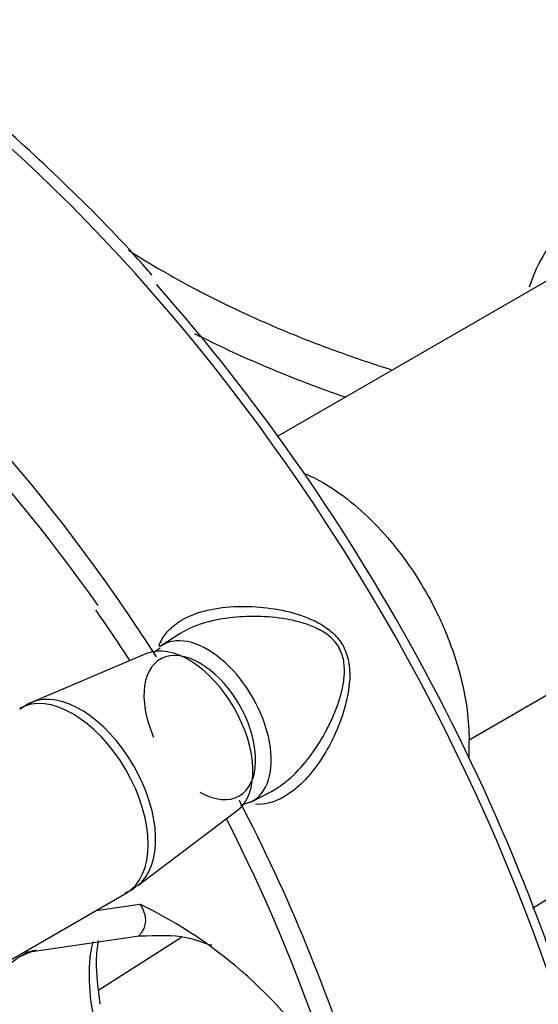
# Paper-space layout 'Sheet1' of a CAD drawing. Units: millimetres. Extents: x 0 to 210, y -3 to 297.
# Drawn here: x 41 to 46, y 179 to 188 of the extents above; entities that cross this region are included whole.
import ezdxf

# ---------------------------------------------------------------- set-up
doc = ezdxf.new("R2010")
doc.units = ezdxf.units.MM
doc.layers.add('A900N0BT00', color=7, linetype='Continuous')
doc.layers.add('Default', color=7, linetype='Continuous')

# ---------------------------------------------------------------- blocks, each defined once
blk = doc.blocks.new('SE3')
at = {"layer": 'A900N0BT00', "color": 7, "linetype": 'Continuous'}
for p, q in [((54.1064, 186.103), (45.4697, 181.1166)), ((46.6902, 185.5115), (43.7662, 183.8233)), ((42.8967, 182.0646), (42.7274, 181.957)), ((42.5967, 181.886), (41.5718, 181.4509)), ((45.4697, 180.9566), (45.4697, 181.1166)), ((43.5305, 180.566), (43.7083, 180.6587)), ((42.5145, 179.8182), (43.4037, 180.4883)), ((40.8233, 178.8333), (42.4144, 179.7519)), ((42.1485, 179.5984), (42.5367, 179.6558)), ((41.5561, 179.2287), (42.5294, 179.3725)), ((42.1728, 178.8909), (42.9092, 179.3592)), ((41.4701, 179.1895), (41.563, 179.2301))]:
    blk.add_line(p, q, dxfattribs=at)
for centre, radius, start, end in [((47.2943, 184.7452), 1.3529, 121.98706, 162.55738), ((138.0916, 29.2511), 176.3068, 118.408144, 121.476595), ((29.5936, 173.4327), 15.3523, 33.1361, 35.15855), ((42.3516, 179.9598), 0.2097, 286.18913, 319.39609), ((40.709, 175.9042), 4.1732, 32.12187, 64.02578)]:
    blk.add_arc(centre, radius, start, end, dxfattribs=at)
for centre, major_axis, start_param, end_param in [((39.2349, 179.0133), (5.4931, -9.5143), 0.284822, 2.86766), ((38.3182, 178.4839), (-4.5966, 7.9615), -0.900856, 4.119742), ((38.3182, 178.4839), (-4.5966, 7.9615), -1.418507, -0.900856), ((38.3182, 178.4839), (-4.75, 8.2272), 4.790268, 5.332724), ((39.3946, 179.1054), (-5.4057, 9.363), 4.268384, 5.05284), ((43.1389, 181.2672), (-0.4017, 0.6957), 3.098503, 6.283185), ((43.0707, 181.2278), (0.3517, -0.6092), 0, 4.525933), ((42.9716, 181.1706), (0.4045, -0.7006), 0.07077, 3.070823), ((43.1389, 181.2672), (-0.4017, 0.6957), 0.024695, 0.063528), ((43.1389, 181.2672), (-0.4017, 0.6957), 0, 0.024695), ((42.0097, 180.6153), (0.4725, -0.8184), 0.072116, 3.069706), ((41.9394, 180.5747), (-0.475, 0.8227), 3.141593, 6.283185), ((43.0707, 181.2278), (0.3517, -0.6092), 5.497787, 6.283185), ((38.3182, 178.4839), (4.75, -8.2272), 1.191298, 1.492917), ((38.3182, 178.4839), (-4.5966, 7.9615), 4.119742, 4.622886)]:
    blk.add_ellipse(centre, major_axis=major_axis, ratio=0.57735, start_param=start_param, end_param=end_param, dxfattribs=at)
for points, knots in [([(42.6444, 185.2573), (42.6282, 185.2765), (42.4148, 185.5283), (41.9368, 186.0127), (41.2611, 186.6443), (40.5575, 187.2155), (39.8452, 187.7172), (39.1265, 188.1462), (38.4079, 188.4985), (37.6958, 188.7703), (36.9934, 188.961), (36.3181, 189.0607), (35.807, 189.0883), (35.5636, 189.0594), (35.5091, 189.0528)], [0, 0, 0, 0, 0.006776, 0.103695, 0.200651, 0.297653, 0.394704, 0.491807, 0.588952, 0.686116, 0.78324, 0.880243, 0.977015, 1, 1, 1, 1]), ([(42.4362, 185.4792), (42.4481, 185.4717), (42.5366, 185.4156), (42.738, 185.2935), (43.0568, 185.1172), (43.4379, 184.9286), (43.8548, 184.7453), (44.3058, 184.5705), (44.6238, 184.4635), (44.7873, 184.412)], [0.4954212, 0.4954212, 0.4954212, 0.4954212, 0.5016353, 0.5418574, 0.5987718, 0.6585304, 0.7211337, 0.7865822, 0.8537375, 0.8537375, 0.8537375, 0.8537375]), ([(43.0254, 184.7367), (43.0442, 184.7271), (43.3322, 184.5822), (43.772, 184.3871), (44.2202, 184.2217), (44.3713, 184.1693)], [0.6162482, 0.6162482, 0.6162482, 0.6162482, 0.6250004, 0.7500005, 0.8119607, 0.8119607, 0.8119607, 0.8119607]), ([(44.0123, 183.4889), (44.0631, 183.4665), (44.2816, 183.3552), (44.6739, 183.0404), (45.0012, 182.5965), (45.1788, 182.2619), (45.2644, 182.0735), (45.344, 181.8601), (45.4105, 181.6245), (45.459, 181.37), (45.466, 181.2034), (45.4697, 181.1166)], [0.4630939, 0.4630939, 0.4630939, 0.4630939, 0.5000729, 0.6213471, 0.7493241, 0.7808917, 0.8165458, 0.8562852, 0.9001086, 0.9480141, 1, 1, 1, 1]), ([(42.7076, 181.9558), (42.7111, 181.9652), (42.7233, 181.9943), (42.7495, 182.0411), (42.7915, 182.0935), (42.844, 182.1415), (42.9406, 182.2081), (43.1126, 182.2767), (43.3659, 182.3125), (43.6375, 182.3047), (43.9043, 182.2563), (44.1175, 182.1754), (44.2641, 182.0693), (44.353, 181.9593), (44.4049, 181.8115), (44.41, 181.6303), (44.3708, 181.4139), (44.2858, 181.1784), (44.157, 180.9403), (43.9996, 180.7394), (43.8334, 180.6083), (43.6887, 180.5509), (43.6045, 180.5417), (43.5672, 180.544)], [0.0312932, 0.0312932, 0.0312932, 0.0312932, 0.0407805, 0.0611874, 0.0819254, 0.1032352, 0.12535, 0.1838673, 0.2501631, 0.3127117, 0.3752741, 0.4385916, 0.4694635, 0.5005317, 0.535611, 0.5764999, 0.6256261, 0.6880514, 0.7502307, 0.8164704, 0.8749534, 0.9182516, 0.9536387, 0.9536387, 0.9536387, 0.9536387]), ([(43.7077, 180.6584), (43.7129, 180.6611), (43.7812, 180.698), (43.9086, 180.7967), (44.0691, 180.9849), (44.1816, 181.1657), (44.2562, 181.3195), (44.3034, 181.4395), (44.3401, 181.5631), (44.3607, 181.6904), (44.3587, 181.8199), (44.3175, 181.9451), (44.2308, 182.0445), (44.12, 182.112), (43.9994, 182.1584), (43.8321, 182.199), (43.6173, 182.2223), (43.3614, 182.2141), (43.1173, 182.1693), (42.9677, 182.1083), (42.9012, 182.0675), (42.896, 182.0642)], [0.1199714, 0.1199714, 0.1199714, 0.1199714, 0.1251358, 0.1874662, 0.249815, 0.3119945, 0.3432022, 0.3744758, 0.4057616, 0.4369886, 0.4682665, 0.4995405, 0.530801, 0.5621273, 0.5934468, 0.6248197, 0.6873775, 0.7499385, 0.8122323, 0.8747609, 0.8800671, 0.8800671, 0.8800671, 0.8800671]), ([(42.5367, 179.6558), (42.5436, 179.6456), (42.5567, 179.6243), (42.5717, 179.5918), (42.5816, 179.5596), (42.5862, 179.5292), (42.5864, 179.5004), (42.5813, 179.4645), (42.5676, 179.4268), (42.5461, 179.3928), (42.5321, 179.3775), (42.5275, 179.3735), (42.5266, 179.3728)], [0, 0, 0, 0, 0.0568741, 0.1197491, 0.1826242, 0.2454993, 0.3083743, 0.3712494, 0.4969995, 0.6227496, 0.7484998, 0.7945468, 0.7945468, 0.7945468, 0.7945468]), ([(42.5264, 179.3726), (42.6977, 179.3733), (42.9383, 179.3944), (43.1684, 179.2812), (43.1776, 179.2946), (43.1783, 179.2955)], [0, 0, 0, 0, 0.527441, 0.973264, 1, 1, 1, 1]), ([(42.1192, 179.3193), (42.1106, 179.2883), (42.0931, 179.2071), (42.0765, 179.0091), (42.093, 178.8161), (42.1172, 178.6798)], [0.5398271, 0.5398271, 0.5398271, 0.5398271, 0.625, 0.75, 1, 1, 1, 1]), ([(42.1837, 178.7626), (42.1651, 178.9095), (42.1412, 179.1076), (42.1581, 179.275), (42.1683, 179.3295)], [0, 0, 0, 0, 0.3171738, 0.510649, 0.510649, 0.510649, 0.510649]), ([(41.2233, 178.2317), (41.1975, 178.3687), (41.1828, 178.5603), (41.2118, 178.789), (41.2568, 178.936), (41.326, 179.0616), (41.4358, 179.1794), (41.5402, 179.231), (41.613, 179.2482)], [0, 0, 0, 0, 0.25, 0.375, 0.5, 0.625, 0.75, 0.9600579, 0.9600579, 0.9600579, 0.9600579]), ([(41.5166, 179.2299), (41.5231, 179.2293), (41.5296, 179.229), (41.5496, 179.2289), (41.5631, 179.2298), (41.5765, 179.2318)], [0.7108765, 0.7108765, 0.7108765, 0.7108765, 0.75, 0.75, 0.8324975, 0.8324975, 0.8324975, 0.8324975])]:
    blk.add_open_spline(points, degree=3, knots=knots, dxfattribs=at)
for points in [[(42.7167, 181.935), (42.6935, 181.9206), (42.6731, 181.9075), (42.6552, 181.8919)], [(41.5747, 181.4499), (41.563, 181.4509), (41.528, 181.43), (41.4695, 181.3873)], [(43.4369, 180.5368), (43.4635, 180.5442), (43.4897, 180.5548), (43.5185, 180.5668)]]:
    blk.add_open_spline(points, degree=3, dxfattribs=at)

psp = doc.layouts.new('Sheet1')

# ---------------------------------------------------------------- block references
at = {"layer": 'Default'}
psp.add_blockref('SE3', (0, 0), dxfattribs=at)

doc.saveas('drawing.dxf')
